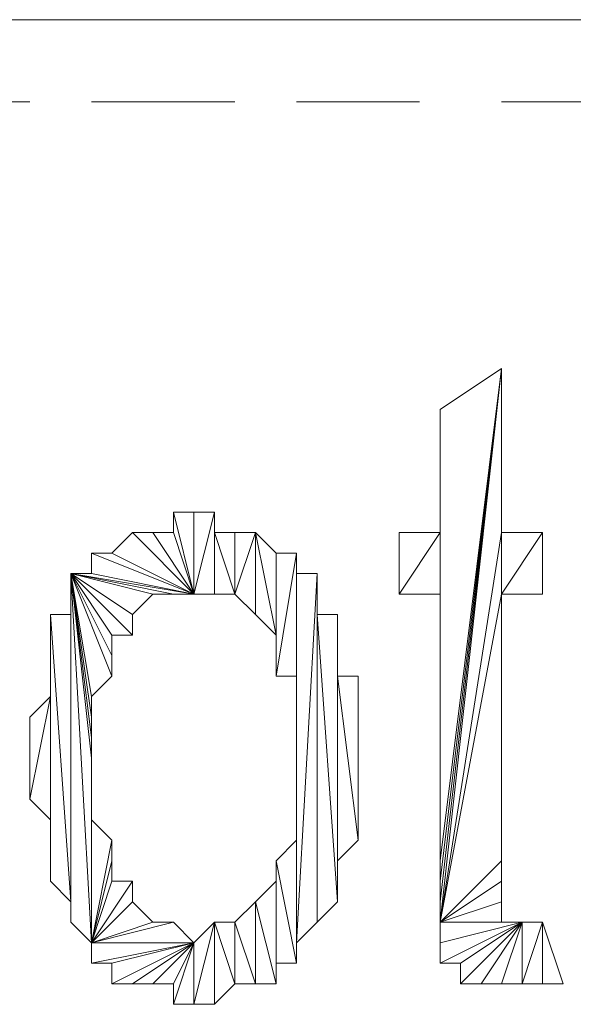
# Model space of a CAD drawing. Units: millimetres. Extents: x 109 to 403, y 3 to 288.
# Drawn here: x 386 to 388, y 189 to 192 of the extents above; entities that cross this region are included whole.
import ezdxf

# ---------------------------------------------------------------- set-up
doc = ezdxf.new("R2010")
doc.units = ezdxf.units.MM
doc.layers.add('at_Entity', color=7, linetype='Continuous')

msp = doc.modelspace()

# ---------------------------------------------------------------- linework, layer by layer
at = {"layer": 'at_Entity', "color": 0, "lineweight": 9}
for p, q in [((403.0862, 192.0149), (375.5822, 192.0149)), ((385.8782, 191.7269), (385.4462, 191.7269)), ((386.5982, 191.7269), (386.0942, 191.7269)), ((387.2462, 191.7269), (386.8142, 191.7269)), ((387.9662, 191.7269), (387.5342, 191.7269)), ((387.3182, 188.8469), (387.5342, 190.7909)), ((387.3182, 188.8469), (387.5342, 190.7909)), ((387.5342, 190.7909), (387.3182, 188.9189)), ((387.5342, 190.7909), (387.3182, 188.9189)), ((387.3182, 188.9909), (387.5342, 190.7909)), ((387.3182, 188.9909), (387.5342, 190.7909)), ((387.3182, 188.9909), (387.5342, 190.7909)), ((387.5342, 190.7909), (387.3182, 189.0629)), ((387.5342, 190.7909), (387.3182, 189.0629)), ((387.3182, 190.6469), (387.5342, 190.7909)), ((387.3182, 190.6469), (387.5342, 190.7909)), ((387.5342, 190.7909), (387.5342, 190.2149)), ((387.3182, 189.0629), (387.3182, 190.6469)), ((387.3182, 190.6469), (387.3182, 190.2149)), ((387.3182, 190.2149), (387.3182, 190.6469)), ((387.3182, 190.2149), (387.3182, 190.6469)), ((387.3182, 190.6469), (387.3182, 189.0629)), ((386.3822, 190.2869), (386.4542, 190.2869)), ((386.4542, 189.9989), (386.3822, 190.2869)), ((386.4542, 189.9989), (386.3822, 190.2869)), ((386.3822, 190.2149), (386.3822, 190.2869)), ((386.3822, 190.2869), (386.4542, 189.9989)), ((386.4542, 189.9989), (386.5262, 190.2869)), ((386.5262, 190.2869), (386.4542, 189.9989)), ((386.4542, 189.9989), (386.5262, 190.2869)), ((386.4542, 190.2869), (386.4542, 189.9989)), ((386.4542, 189.9989), (386.5262, 190.2869)), ((386.5262, 190.2869), (386.4542, 190.2869)), ((386.5262, 190.2869), (386.4542, 190.2869)), ((386.4542, 190.2869), (386.4542, 189.9989)), ((386.5262, 190.2869), (386.5262, 189.9989)), ((386.5262, 190.2149), (386.5262, 190.2869)), ((386.5262, 190.2869), (386.5262, 189.9989)), ((386.1662, 190.1429), (386.2382, 190.2149)), ((386.2382, 190.2149), (386.3102, 190.2149)), ((386.4542, 189.9989), (386.2382, 190.2149)), ((386.4542, 189.9989), (386.2382, 190.2149)), ((386.2382, 190.2149), (386.4542, 189.9989)), ((386.3102, 190.2149), (386.3822, 190.2149)), ((386.4542, 189.9989), (386.3102, 190.2149)), ((386.4542, 189.9989), (386.3102, 190.2149)), ((386.3102, 190.2149), (386.4542, 189.9989)), ((386.4542, 189.9989), (386.3102, 190.2149)), ((386.4542, 189.9989), (386.3102, 190.2149)), ((386.3102, 190.2149), (386.4542, 189.9989)), ((386.4542, 189.9989), (386.3822, 190.2149)), ((386.4542, 189.9989), (386.3822, 190.2149)), ((386.3822, 190.2149), (386.4542, 189.9989)), ((386.5262, 190.2149), (386.5982, 190.2149)), ((386.5982, 189.9989), (386.5262, 190.2149)), ((386.5262, 189.9989), (386.5262, 190.2149)), ((386.5262, 189.9989), (386.5262, 190.2149)), ((386.5262, 190.2149), (386.5982, 189.9989)), ((386.6702, 190.2149), (386.5982, 189.9989)), ((386.6702, 190.2149), (386.5982, 189.9989)), ((386.5982, 189.9989), (386.5982, 190.2149)), ((386.5982, 190.2149), (386.6702, 190.2149)), ((386.5982, 190.2149), (386.6702, 190.2149)), ((386.5982, 190.2149), (386.5982, 189.9989)), ((386.5982, 190.2149), (386.5982, 189.9989)), ((386.5982, 189.9989), (386.5982, 190.2149)), ((386.5982, 189.9989), (386.5982, 190.2149)), ((386.6702, 189.9269), (386.6702, 190.2149)), ((386.6702, 190.2149), (386.7422, 189.8549)), ((386.6702, 190.2149), (386.7422, 189.8549)), ((386.7422, 190.1429), (386.6702, 190.2149)), ((386.7422, 190.1429), (386.6702, 190.2149)), ((386.6702, 189.9269), (386.6702, 190.2149)), ((386.6702, 190.2149), (386.6702, 189.9269)), ((386.6702, 189.9269), (386.6702, 190.2149)), ((386.6702, 190.2149), (386.6702, 189.9269)), ((386.6702, 190.2149), (386.6702, 189.9269)), ((386.6702, 189.9269), (386.6702, 190.2149)), ((387.3182, 190.2149), (387.1742, 189.9989)), ((387.3182, 190.2149), (387.1742, 189.9989)), ((387.1742, 189.9989), (387.1742, 190.2149)), ((387.1742, 190.2149), (387.3182, 190.2149)), ((387.1742, 190.2149), (387.3182, 190.2149)), ((387.5342, 190.2149), (387.3182, 188.8469)), ((387.5342, 190.2149), (387.3182, 188.8469)), ((387.3182, 189.0629), (387.3182, 190.2149)), ((387.3182, 189.0629), (387.3182, 190.2149)), ((387.3182, 190.2149), (387.3182, 189.0629)), ((387.3182, 189.0629), (387.3182, 190.2149)), ((387.3182, 189.9989), (387.3182, 190.2149)), ((387.3182, 190.2149), (387.3182, 189.0629)), ((387.3182, 189.9989), (387.3182, 190.2149)), ((387.5342, 190.2149), (387.5342, 189.9989)), ((387.5342, 189.9989), (387.6782, 190.2149)), ((387.6782, 190.2149), (387.5342, 190.2149)), ((387.5342, 189.9989), (387.6782, 190.2149)), ((387.5342, 189.9989), (387.5342, 190.2149)), ((387.6782, 190.2149), (387.6782, 189.9989)), ((386.0942, 190.1429), (386.1662, 190.1429)), ((386.4542, 189.9989), (386.0942, 190.1429)), ((386.4542, 189.9989), (386.0942, 190.1429)), ((386.0942, 190.1429), (386.4542, 189.9989)), ((386.0942, 190.0709), (386.0942, 190.1429)), ((386.4542, 189.9989), (386.1662, 190.1429)), ((386.4542, 189.9989), (386.1662, 190.1429)), ((386.1662, 190.1429), (386.4542, 189.9989)), ((386.4542, 189.9989), (386.1662, 190.1429)), ((386.4542, 189.9989), (386.1662, 190.1429)), ((386.1662, 190.1429), (386.4542, 189.9989)), ((386.8142, 190.1429), (386.7422, 189.7109)), ((386.8142, 190.1429), (386.7422, 189.7109)), ((386.7422, 190.1429), (386.7422, 189.7109)), ((386.7422, 189.7109), (386.8142, 190.1429)), ((386.8142, 190.1429), (386.7422, 190.1429)), ((386.8142, 190.1429), (386.7422, 190.1429)), ((386.7422, 189.7829), (386.7422, 190.1429)), ((386.7422, 190.1429), (386.7422, 189.7109)), ((386.7422, 189.7829), (386.7422, 190.1429)), ((386.7422, 190.1429), (386.7422, 189.8549)), ((386.7422, 190.1429), (386.7422, 189.8549)), ((386.7422, 189.8549), (386.7422, 190.1429)), ((386.7422, 189.8549), (386.7422, 190.1429)), ((386.7422, 190.1429), (386.7422, 189.8549)), ((386.7422, 189.8549), (386.7422, 190.1429)), ((386.8142, 189.6389), (386.8142, 190.1429)), ((386.8142, 190.1429), (386.8142, 189.5669)), ((386.8142, 190.1429), (386.8142, 189.5669)), ((386.8142, 190.0709), (386.8142, 190.1429)), ((386.8142, 190.0709), (386.8142, 190.1429)), ((386.8142, 189.6389), (386.8142, 190.1429)), ((386.8142, 190.1429), (386.8142, 189.7109)), ((386.8142, 190.1429), (386.8142, 189.7109)), ((386.8142, 189.7109), (386.8142, 190.1429)), ((386.0942, 189.4229), (386.0222, 190.0709)), ((386.0222, 190.0709), (386.0942, 188.7749)), ((386.0942, 189.4229), (386.0222, 190.0709)), ((386.0222, 190.0709), (386.0942, 189.4229)), ((386.0222, 190.0709), (386.0942, 189.4229)), ((386.0942, 189.4949), (386.0222, 190.0709)), ((386.0942, 189.4949), (386.0222, 190.0709)), ((386.0942, 189.5669), (386.0222, 190.0709)), ((386.0222, 190.0709), (386.0942, 189.4949)), ((386.0942, 189.5669), (386.0222, 190.0709)), ((386.0222, 190.0709), (386.0942, 189.6389)), ((386.0222, 190.0709), (386.0942, 189.6389)), ((386.1662, 189.7109), (386.0222, 190.0709)), ((386.1662, 189.7109), (386.0222, 190.0709)), ((386.1662, 189.7109), (386.0222, 190.0709)), ((386.0222, 190.0709), (386.1662, 189.7109)), ((386.1662, 189.7109), (386.0222, 190.0709)), ((386.0222, 190.0709), (386.1662, 189.7829)), ((386.0222, 190.0709), (386.1662, 189.7829)), ((386.1662, 189.8549), (386.0222, 190.0709)), ((386.1662, 189.8549), (386.0222, 190.0709)), ((386.2382, 189.8549), (386.0222, 190.0709)), ((386.0222, 190.0709), (386.1662, 189.8549)), ((386.2382, 189.8549), (386.0222, 190.0709)), ((386.0222, 190.0709), (386.2382, 189.9269)), ((386.0222, 190.0709), (386.2382, 189.9269)), ((386.2382, 189.9269), (386.0222, 190.0709)), ((386.2382, 189.9269), (386.0222, 190.0709)), ((386.3102, 189.9989), (386.0222, 190.0709)), ((386.0222, 190.0709), (386.2382, 189.9269)), ((386.3102, 189.9989), (386.0222, 190.0709)), ((386.0222, 190.0709), (386.3102, 189.9989)), ((386.0222, 190.0709), (386.3102, 189.9989)), ((386.3822, 189.9989), (386.0222, 190.0709)), ((386.3822, 189.9989), (386.0222, 190.0709)), ((386.3822, 189.9989), (386.0222, 190.0709)), ((386.0222, 190.0709), (386.3822, 189.9989)), ((386.3822, 189.9989), (386.0222, 190.0709)), ((386.0222, 190.0709), (386.4542, 189.9989)), ((386.0222, 188.8469), (386.0222, 190.0709)), ((386.0222, 190.0709), (386.0222, 189.9989)), ((386.0222, 188.8469), (386.0222, 190.0709)), ((386.0222, 190.0709), (386.0942, 188.7749)), ((386.0222, 190.0709), (386.0942, 190.0709)), ((386.4542, 189.9989), (386.0222, 190.0709)), ((386.4542, 189.9989), (386.0222, 190.0709)), ((386.4542, 189.9989), (386.0942, 190.0709)), ((386.4542, 189.9989), (386.0942, 190.0709)), ((386.0942, 190.0709), (386.4542, 189.9989)), ((386.0942, 190.0709), (386.4542, 189.9989)), ((386.0942, 190.0709), (386.4542, 189.9989)), ((386.8142, 189.4229), (386.8142, 190.0709)), ((386.8142, 190.0709), (386.8142, 188.7749)), ((386.8142, 190.0709), (386.8142, 188.7749)), ((386.8142, 188.7749), (386.8862, 190.0709)), ((386.8862, 190.0709), (386.8142, 190.0709)), ((386.8142, 188.7749), (386.8862, 190.0709)), ((386.8142, 189.4229), (386.8142, 190.0709)), ((386.8142, 190.0709), (386.8142, 189.4949)), ((386.8142, 190.0709), (386.8142, 189.4949)), ((386.8142, 189.4949), (386.8142, 190.0709)), ((386.8142, 190.0709), (386.8142, 189.5669)), ((386.8142, 190.0709), (386.8142, 189.5669)), ((386.8142, 189.5669), (386.8142, 190.0709)), ((386.8862, 190.0709), (386.8862, 188.8469)), ((386.8862, 190.0709), (386.8862, 188.8469)), ((386.8862, 189.9989), (386.8862, 190.0709)), ((386.0222, 188.9189), (386.0222, 189.9989)), ((386.0222, 189.9989), (386.0222, 189.9269)), ((386.0222, 188.9189), (386.0222, 189.9989)), ((386.0222, 189.9989), (386.0222, 188.8469)), ((386.0222, 189.9989), (386.0222, 188.8469)), ((386.2382, 189.9269), (386.3102, 189.9989)), ((386.3102, 189.9989), (386.3822, 189.9989)), ((386.4542, 189.9989), (386.3822, 189.9989)), ((386.4542, 189.9989), (386.3822, 189.9989)), ((386.5262, 189.9989), (386.4542, 189.9989)), ((386.5262, 189.9989), (386.4542, 189.9989)), ((386.5982, 189.9989), (386.5262, 189.9989)), ((386.5982, 189.9989), (386.5262, 189.9989)), ((386.5982, 189.9989), (386.6702, 189.9269)), ((386.8862, 188.8469), (386.8862, 189.9989)), ((386.8862, 188.8469), (386.8862, 189.9989)), ((386.8862, 189.9989), (386.8862, 188.8469)), ((386.8862, 189.9989), (386.8862, 188.8469)), ((386.8862, 189.9269), (386.8862, 189.9989)), ((387.1742, 189.9989), (387.3182, 189.9989)), ((387.3182, 188.8469), (387.5342, 189.9989)), ((387.3182, 188.8469), (387.5342, 189.9989)), ((387.3182, 189.0629), (387.3182, 189.9989)), ((387.3182, 189.9989), (387.3182, 189.0629)), ((387.3182, 189.0629), (387.3182, 189.9989)), ((387.6782, 189.9989), (387.5342, 189.9989)), ((387.6782, 189.9989), (387.5342, 189.9989)), ((387.5342, 189.9989), (387.5342, 189.0629)), ((385.9502, 188.9909), (385.9502, 189.9269)), ((385.9502, 189.9269), (385.9502, 189.8549)), ((385.9502, 188.9909), (385.9502, 189.9269)), ((385.9502, 189.9269), (386.0222, 188.9189)), ((385.9502, 189.9269), (386.0222, 188.9189)), ((386.0222, 189.9269), (385.9502, 189.9269)), ((386.0222, 188.9189), (386.0222, 189.9269)), ((386.0222, 188.9189), (386.0222, 189.9269)), ((386.0222, 189.9269), (386.0222, 188.9189)), ((386.0222, 189.9269), (386.0222, 188.9189)), ((386.2382, 189.9269), (386.2382, 189.8549)), ((386.7422, 189.8549), (386.6702, 189.9269)), ((386.8862, 188.8469), (386.8862, 189.9269)), ((386.8862, 188.8469), (386.8862, 189.9269)), ((386.8862, 189.9269), (386.9582, 188.9189)), ((386.8862, 189.9269), (386.9582, 188.9189)), ((386.9582, 189.9269), (386.8862, 189.9269)), ((386.9582, 188.9189), (386.9582, 189.9269)), ((386.9582, 188.9189), (386.9582, 189.9269)), ((386.9582, 189.9269), (386.9582, 188.9909)), ((386.9582, 189.9269), (386.9582, 188.9909)), ((386.9582, 189.8549), (386.9582, 189.9269)), ((386.9582, 189.8549), (386.9582, 189.9269)), ((385.9502, 189.0629), (385.9502, 189.8549)), ((385.9502, 189.8549), (385.9502, 189.7829)), ((385.9502, 189.0629), (385.9502, 189.8549)), ((385.9502, 189.8549), (385.9502, 188.9909)), ((385.9502, 189.8549), (385.9502, 188.9909)), ((386.1662, 189.7829), (386.1662, 189.8549)), ((386.1662, 189.8549), (386.2382, 189.8549)), ((386.7422, 189.8549), (386.7422, 189.7829)), ((386.9582, 188.9909), (386.9582, 189.8549)), ((386.9582, 189.8549), (386.9582, 188.9909)), ((386.9582, 188.9909), (386.9582, 189.8549)), ((386.9582, 189.8549), (386.9582, 188.9909)), ((386.9582, 189.8549), (386.9582, 188.9909)), ((386.9582, 189.7829), (386.9582, 189.8549)), ((386.9582, 188.9909), (386.9582, 189.8549)), ((385.9502, 189.1349), (385.9502, 189.7829)), ((385.9502, 189.7829), (385.9502, 189.7109)), ((385.9502, 189.1349), (385.9502, 189.7829)), ((385.9502, 189.7829), (385.9502, 189.0629)), ((385.9502, 189.7829), (385.9502, 189.0629)), ((385.9502, 189.0629), (385.9502, 189.7829)), ((385.9502, 189.0629), (385.9502, 189.7829)), ((385.9502, 189.7829), (385.9502, 189.0629)), ((385.9502, 189.7829), (385.9502, 189.0629)), ((386.1662, 189.7829), (386.1662, 189.7109)), ((386.7422, 189.7109), (386.7422, 189.7829)), ((386.7422, 189.7109), (386.7422, 189.7829)), ((386.9582, 188.9909), (386.9582, 189.7829)), ((386.9582, 188.9909), (386.9582, 189.7829)), ((386.9582, 189.7829), (386.9582, 189.0629)), ((386.9582, 189.7829), (386.9582, 189.0629)), ((386.9582, 189.7109), (386.9582, 189.7829)), ((385.9502, 189.2069), (385.9502, 189.7109)), ((385.9502, 189.7109), (385.9502, 189.6389)), ((385.9502, 189.2069), (385.9502, 189.7109)), ((385.9502, 189.7109), (385.9502, 189.1349)), ((385.9502, 189.7109), (385.9502, 189.1349)), ((386.0942, 189.6389), (386.1662, 189.7109)), ((386.7422, 189.7109), (386.8142, 189.7109)), ((386.8142, 189.7109), (386.8142, 189.6389)), ((386.9582, 189.0629), (386.9582, 189.7109)), ((386.9582, 189.0629), (386.9582, 189.7109)), ((386.9582, 189.7109), (387.0302, 189.1349)), ((386.9582, 189.7109), (387.0302, 189.1349)), ((387.0302, 189.7109), (386.9582, 189.7109)), ((387.0302, 189.1349), (387.0302, 189.7109)), ((387.0302, 189.1349), (387.0302, 189.7109)), ((387.0302, 189.7109), (387.0302, 189.2069)), ((387.0302, 189.7109), (387.0302, 189.2069)), ((387.0302, 189.6389), (387.0302, 189.7109)), ((385.8782, 189.2789), (385.9502, 189.6389)), ((385.9502, 189.6389), (385.8782, 189.5669)), ((385.8782, 189.2789), (385.9502, 189.6389)), ((385.9502, 189.6389), (385.9502, 189.2069)), ((385.9502, 189.6389), (385.9502, 189.2069)), ((386.0942, 189.6389), (386.0942, 189.5669)), ((386.8142, 189.5669), (386.8142, 189.6389)), ((387.0302, 189.2069), (387.0302, 189.6389)), ((387.0302, 189.2069), (387.0302, 189.6389)), ((387.0302, 189.6389), (387.0302, 189.2069)), ((387.0302, 189.6389), (387.0302, 189.2069)), ((387.0302, 189.5669), (387.0302, 189.6389)), ((387.0302, 189.5669), (387.0302, 189.6389)), ((385.8782, 189.3509), (385.8782, 189.5669)), ((385.8782, 189.5669), (385.8782, 189.4949)), ((385.8782, 189.3509), (385.8782, 189.5669)), ((385.8782, 189.5669), (385.8782, 189.2789)), ((385.8782, 189.5669), (385.8782, 189.2789)), ((386.0942, 189.4949), (386.0942, 189.5669)), ((386.8142, 189.5669), (386.8142, 189.4949)), ((387.0302, 189.2789), (387.0302, 189.5669)), ((387.0302, 189.5669), (387.0302, 189.2069)), ((387.0302, 189.2789), (387.0302, 189.5669)), ((387.0302, 189.5669), (387.0302, 189.3509)), ((387.0302, 189.5669), (387.0302, 189.3509)), ((387.0302, 189.4949), (387.0302, 189.5669)), ((387.0302, 189.2069), (387.0302, 189.5669)), ((385.8782, 189.4229), (385.8782, 189.4949)), ((385.8782, 189.4949), (385.8782, 189.4229)), ((385.8782, 189.4229), (385.8782, 189.4949)), ((385.8782, 189.4949), (385.8782, 189.3509)), ((385.8782, 189.4949), (385.8782, 189.3509)), ((386.0942, 189.4229), (386.0942, 189.4949)), ((386.8142, 189.4949), (386.8142, 189.4229)), ((387.0302, 189.3509), (387.0302, 189.4949)), ((387.0302, 189.3509), (387.0302, 189.4949)), ((387.0302, 189.4949), (387.0302, 189.4229)), ((385.8782, 189.3509), (385.8782, 189.4229)), ((386.0942, 189.4229), (386.0942, 189.3509)), ((386.0942, 188.7749), (386.0942, 189.4229)), ((386.0942, 188.7749), (386.0942, 189.4229)), ((386.8142, 188.7749), (386.8142, 189.4229)), ((386.8142, 189.4229), (386.8142, 188.7749)), ((386.8142, 188.7749), (386.8142, 189.4229)), ((386.8142, 188.7749), (386.8142, 189.4229)), ((386.8142, 189.3509), (386.8142, 189.4229)), ((386.8142, 189.4229), (386.8142, 188.7749)), ((387.0302, 189.4229), (387.0302, 189.3509)), ((387.0302, 189.4229), (387.0302, 189.3509)), ((385.8782, 189.2789), (385.8782, 189.3509)), ((386.0942, 189.3509), (386.0942, 188.7749)), ((386.0942, 189.3509), (386.0942, 188.7749)), ((386.0942, 189.2789), (386.0942, 189.3509)), ((386.8142, 188.7749), (386.8142, 189.3509)), ((386.8142, 188.7749), (386.8142, 189.3509)), ((386.8142, 189.3509), (386.8142, 188.7749)), ((386.8142, 189.2789), (386.8142, 189.3509)), ((387.0302, 189.3509), (387.0302, 189.2789)), ((385.9502, 189.2069), (385.8782, 189.2789)), ((386.0942, 188.7749), (386.0942, 189.2789)), ((386.0942, 188.7749), (386.0942, 189.2789)), ((386.0942, 189.2789), (386.0942, 189.2069)), ((386.8142, 188.7749), (386.8142, 189.2789)), ((386.8142, 188.7749), (386.8142, 189.2789)), ((386.8142, 189.2789), (386.8142, 188.7029)), ((386.8142, 188.7029), (386.8142, 189.2789)), ((386.8142, 189.2789), (386.8142, 189.2069)), ((386.8142, 189.2789), (386.8142, 189.2069)), ((387.0302, 189.2069), (387.0302, 189.2789)), ((385.9502, 189.1349), (385.9502, 189.2069)), ((386.0942, 189.2069), (386.0942, 188.7749)), ((386.0942, 189.2069), (386.0942, 188.7749)), ((386.0942, 189.2069), (386.1662, 189.1349)), ((386.0942, 188.7749), (386.0942, 189.2069)), ((386.8142, 189.2069), (386.8142, 188.7029)), ((386.8142, 189.1349), (386.8142, 189.2069)), ((386.8142, 189.2069), (386.8142, 188.7029)), ((387.0302, 189.2069), (387.0302, 189.1349)), ((385.9502, 189.0629), (385.9502, 189.1349)), ((386.1662, 189.1349), (386.0942, 188.7749)), ((386.1662, 189.1349), (386.0942, 188.7749)), ((386.0942, 188.7749), (386.1662, 189.1349)), ((386.0942, 188.7749), (386.1662, 189.1349)), ((386.1662, 189.1349), (386.1662, 189.0629)), ((386.7422, 189.0629), (386.8142, 189.1349)), ((386.8142, 188.7029), (386.8142, 189.1349)), ((386.8142, 188.7029), (386.8142, 189.1349)), ((386.8142, 189.1349), (386.8142, 188.7029)), ((387.0302, 189.1349), (386.9582, 189.0629)), ((385.9502, 188.9909), (385.9502, 189.0629)), ((386.1662, 189.0629), (386.0942, 188.7749)), ((386.1662, 189.0629), (386.0942, 188.7749)), ((386.0942, 188.7749), (386.1662, 189.0629)), ((386.1662, 189.0629), (386.1662, 188.9909)), ((386.8142, 188.7029), (386.7422, 189.0629)), ((386.8142, 188.7029), (386.7422, 189.0629)), ((386.7422, 189.0629), (386.7422, 188.7029)), ((386.7422, 189.0629), (386.7422, 188.7029)), ((386.7422, 188.7029), (386.7422, 189.0629)), ((386.7422, 188.9909), (386.7422, 189.0629)), ((386.7422, 189.0629), (386.7422, 188.7029)), ((386.7422, 189.0629), (386.7422, 188.7029)), ((386.7422, 188.7029), (386.7422, 189.0629)), ((386.7422, 188.7029), (386.7422, 189.0629)), ((386.9582, 189.0629), (386.9582, 188.9909)), ((387.5342, 189.0629), (387.3182, 188.8469)), ((387.5342, 189.0629), (387.3182, 188.8469)), ((387.3182, 188.8469), (387.5342, 189.0629)), ((387.3182, 189.0629), (387.3182, 188.9909)), ((387.5342, 189.0629), (387.5342, 188.9909)), ((386.0222, 188.9189), (385.9502, 188.9909)), ((386.1662, 188.9909), (386.0942, 188.7749)), ((386.1662, 188.9909), (386.0942, 188.7749)), ((386.0942, 188.7749), (386.2382, 188.9909)), ((386.0942, 188.7749), (386.2382, 188.9909)), ((386.2382, 188.9909), (386.0942, 188.7749)), ((386.2382, 188.9909), (386.0942, 188.7749)), ((386.0942, 188.7749), (386.2382, 188.9909)), ((386.2382, 188.9909), (386.1662, 188.9909)), ((386.2382, 188.9909), (386.2382, 188.9189)), ((386.7422, 188.9909), (386.6702, 188.9189)), ((386.7422, 188.7029), (386.7422, 188.9909)), ((386.7422, 188.9909), (386.7422, 188.7029)), ((386.7422, 188.7029), (386.7422, 188.9909)), ((386.7422, 188.7029), (386.7422, 188.9909)), ((386.7422, 188.6309), (386.7422, 188.9909)), ((386.7422, 188.6309), (386.7422, 188.9909)), ((386.7422, 188.9909), (386.7422, 188.7029)), ((386.9582, 188.9909), (386.9582, 188.9189)), ((387.5342, 188.9909), (387.3182, 188.8469)), ((387.5342, 188.9909), (387.3182, 188.8469)), ((387.3182, 188.9189), (387.3182, 188.9909)), ((387.5342, 188.9189), (387.5342, 188.9909)), ((386.0222, 188.8469), (386.0222, 188.9189)), ((386.2382, 188.9189), (386.0942, 188.7749)), ((386.2382, 188.9189), (386.0942, 188.7749)), ((386.3102, 188.8469), (386.2382, 188.9189)), ((386.6702, 188.9189), (386.5982, 188.8469)), ((386.6702, 188.9189), (386.5982, 188.8469)), ((386.6702, 188.9189), (386.7422, 188.6309)), ((386.6702, 188.6309), (386.6702, 188.9189)), ((386.6702, 188.9189), (386.7422, 188.6309)), ((386.6702, 188.9189), (386.7422, 188.6309)), ((386.7422, 188.6309), (386.6702, 188.9189)), ((386.6702, 188.6309), (386.6702, 188.9189)), ((386.9582, 188.9189), (386.8862, 188.8469)), ((387.3182, 188.8469), (387.5342, 188.9189)), ((387.3182, 188.8469), (387.5342, 188.9189)), ((387.5342, 188.9189), (387.3182, 188.8469)), ((387.5342, 188.9189), (387.3182, 188.8469)), ((387.3182, 188.8469), (387.5342, 188.9189)), ((387.3182, 188.9189), (387.3182, 188.8469)), ((387.5342, 188.9189), (387.5342, 188.8469)), ((386.0942, 188.7749), (386.0222, 188.8469)), ((386.0942, 188.7749), (386.0222, 188.8469)), ((386.0942, 188.7749), (386.3102, 188.8469)), ((386.0942, 188.7749), (386.3102, 188.8469)), ((386.3102, 188.8469), (386.0942, 188.7749)), ((386.3102, 188.8469), (386.0942, 188.7749)), ((386.3822, 188.8469), (386.0942, 188.7749)), ((386.0942, 188.7749), (386.3102, 188.8469)), ((386.3822, 188.8469), (386.0942, 188.7749)), ((386.0942, 188.7749), (386.3822, 188.8469)), ((386.0942, 188.7749), (386.3822, 188.8469)), ((386.3102, 188.8469), (386.3822, 188.8469)), ((386.3822, 188.8469), (386.4542, 188.7749)), ((386.5262, 188.8469), (386.4542, 188.5589)), ((386.5262, 188.8469), (386.4542, 188.5589)), ((386.4542, 188.7749), (386.5262, 188.8469)), ((386.4542, 188.7749), (386.5262, 188.8469)), ((386.5262, 188.5589), (386.5262, 188.8469)), ((386.5262, 188.8469), (386.5982, 188.6309)), ((386.5262, 188.8469), (386.5982, 188.6309)), ((386.5982, 188.8469), (386.5262, 188.8469)), ((386.5982, 188.8469), (386.5262, 188.8469)), ((386.5262, 188.5589), (386.5262, 188.8469)), ((386.5262, 188.8469), (386.5262, 188.5589)), ((386.5262, 188.5589), (386.5262, 188.8469)), ((386.5262, 188.8469), (386.5262, 188.5589)), ((386.5262, 188.8469), (386.5262, 188.5589)), ((386.5262, 188.5589), (386.5262, 188.8469)), ((386.5982, 188.6309), (386.5982, 188.8469)), ((386.5982, 188.8469), (386.6702, 188.6309)), ((386.5982, 188.8469), (386.6702, 188.6309)), ((386.5982, 188.6309), (386.5982, 188.8469)), ((386.5982, 188.8469), (386.5982, 188.6309)), ((386.5982, 188.6309), (386.5982, 188.8469)), ((386.5982, 188.8469), (386.5982, 188.6309)), ((386.5982, 188.8469), (386.5982, 188.6309)), ((386.5982, 188.6309), (386.5982, 188.8469)), ((386.8862, 188.8469), (386.8142, 188.7749)), ((387.3182, 188.7029), (387.6062, 188.8469)), ((387.3182, 188.7029), (387.6062, 188.8469)), ((387.3182, 188.7029), (387.6062, 188.8469)), ((387.6062, 188.8469), (387.3182, 188.7749)), ((387.6062, 188.8469), (387.3182, 188.7749)), ((387.3182, 188.7749), (387.6062, 188.8469)), ((387.3182, 188.7749), (387.6062, 188.8469)), ((387.3182, 188.8469), (387.3182, 188.7749)), ((387.3182, 188.7749), (387.6062, 188.8469)), ((387.6062, 188.8469), (387.3182, 188.8469)), ((387.6062, 188.8469), (387.3182, 188.8469)), ((387.5342, 188.8469), (387.3182, 188.8469)), ((387.5342, 188.8469), (387.3182, 188.8469)), ((387.3182, 188.8469), (387.5342, 188.8469)), ((387.3182, 188.8469), (387.5342, 188.8469)), ((387.6062, 188.8469), (387.3182, 188.8469)), ((387.6062, 188.8469), (387.3182, 188.8469)), ((387.3182, 188.8469), (387.6062, 188.8469)), ((387.6062, 188.8469), (387.3182, 188.8469)), ((387.6062, 188.8469), (387.3182, 188.8469)), ((387.6062, 188.8469), (387.3902, 188.6309)), ((387.3902, 188.6309), (387.6062, 188.8469)), ((387.6062, 188.8469), (387.3902, 188.7029)), ((387.6062, 188.8469), (387.3902, 188.7029)), ((387.4622, 188.6309), (387.6062, 188.8469)), ((387.4622, 188.6309), (387.6062, 188.8469)), ((387.4622, 188.6309), (387.6062, 188.8469)), ((387.4622, 188.6309), (387.6062, 188.8469)), ((387.6062, 188.8469), (387.4622, 188.6309)), ((387.6062, 188.8469), (387.5342, 188.6309)), ((387.6062, 188.8469), (387.5342, 188.6309)), ((387.5342, 188.8469), (387.6062, 188.8469)), ((387.6062, 188.6309), (387.6062, 188.8469)), ((387.6062, 188.8469), (387.6062, 188.6309)), ((387.6062, 188.6309), (387.6062, 188.8469)), ((387.6062, 188.8469), (387.6062, 188.6309)), ((387.6062, 188.8469), (387.6062, 188.6309)), ((387.6062, 188.6309), (387.6782, 188.8469)), ((387.6782, 188.8469), (387.6062, 188.8469)), ((387.6062, 188.6309), (387.6782, 188.8469)), ((387.6062, 188.6309), (387.6062, 188.8469)), ((387.6782, 188.8469), (387.6782, 188.6309)), ((387.6782, 188.8469), (387.6782, 188.6309)), ((387.6782, 188.6309), (387.6782, 188.8469)), ((387.6782, 188.6309), (387.6782, 188.8469)), ((387.6782, 188.8469), (387.7502, 188.6309)), ((386.4542, 188.7749), (386.0942, 188.7749)), ((386.4542, 188.7749), (386.0942, 188.7749)), ((386.0942, 188.7749), (386.4542, 188.7749)), ((386.4542, 188.7749), (386.0942, 188.7749)), ((386.4542, 188.7749), (386.0942, 188.7749)), ((386.4542, 188.7749), (386.0942, 188.7029)), ((386.4542, 188.7749), (386.0942, 188.7029)), ((386.0942, 188.7029), (386.0942, 188.7749)), ((386.0942, 188.7749), (386.4542, 188.7749)), ((386.0942, 188.7749), (386.4542, 188.7749)), ((386.0942, 188.7749), (386.4542, 188.7749)), ((386.4542, 188.7749), (386.0942, 188.7749)), ((386.4542, 188.7749), (386.0942, 188.7749)), ((386.4542, 188.7749), (386.1662, 188.6309)), ((386.4542, 188.7749), (386.1662, 188.6309)), ((386.1662, 188.6309), (386.4542, 188.7749)), ((386.4542, 188.7749), (386.1662, 188.7029)), ((386.4542, 188.7749), (386.1662, 188.7029)), ((386.1662, 188.7029), (386.4542, 188.7749)), ((386.4542, 188.7749), (386.2382, 188.6309)), ((386.4542, 188.7749), (386.2382, 188.6309)), ((386.2382, 188.6309), (386.4542, 188.7749)), ((386.4542, 188.7749), (386.3102, 188.6309)), ((386.4542, 188.7749), (386.3102, 188.6309)), ((386.3102, 188.6309), (386.4542, 188.7749)), ((386.4542, 188.7749), (386.3102, 188.6309)), ((386.4542, 188.7749), (386.3102, 188.6309)), ((386.3102, 188.6309), (386.4542, 188.7749)), ((386.3822, 188.5589), (386.4542, 188.7749)), ((386.3822, 188.5589), (386.4542, 188.7749)), ((386.4542, 188.7749), (386.3822, 188.6309)), ((386.4542, 188.7749), (386.3822, 188.6309)), ((386.3822, 188.6309), (386.4542, 188.7749)), ((386.4542, 188.5589), (386.4542, 188.7749)), ((386.4542, 188.7749), (386.4542, 188.5589)), ((386.8142, 188.7029), (386.8142, 188.7749)), ((386.8142, 188.7029), (386.8142, 188.7749)), ((387.3182, 188.7749), (387.3182, 188.7029)), ((386.0942, 188.7029), (386.1662, 188.7029)), ((386.1662, 188.7029), (386.1662, 188.6309)), ((386.7422, 188.7029), (386.8142, 188.7029)), ((386.7422, 188.7029), (386.8142, 188.7029)), ((386.7422, 188.7029), (386.7422, 188.6309)), ((386.7422, 188.7029), (386.7422, 188.6309)), ((387.3902, 188.7029), (387.3182, 188.7029)), ((387.3902, 188.7029), (387.3902, 188.6309)), ((386.1662, 188.6309), (386.2382, 188.6309)), ((386.2382, 188.6309), (386.3102, 188.6309)), ((386.3102, 188.6309), (386.3822, 188.6309)), ((386.3822, 188.6309), (386.3822, 188.5589)), ((386.5982, 188.6309), (386.5262, 188.5589)), ((386.6702, 188.6309), (386.5982, 188.6309)), ((386.7422, 188.6309), (386.6702, 188.6309)), ((387.3902, 188.6309), (387.4622, 188.6309)), ((387.5342, 188.6309), (387.4622, 188.6309)), ((387.5342, 188.6309), (387.6062, 188.6309)), ((387.6782, 188.6309), (387.6062, 188.6309)), ((387.7502, 188.6309), (387.6782, 188.6309)), ((387.7502, 188.6309), (387.6782, 188.6309)), ((386.4542, 188.5589), (386.3822, 188.5589)), ((386.4542, 188.5589), (386.3822, 188.5589)), ((386.4542, 188.5589), (386.5262, 188.5589))]:
    msp.add_line(p, q, dxfattribs=at)

doc.saveas('drawing.dxf')
